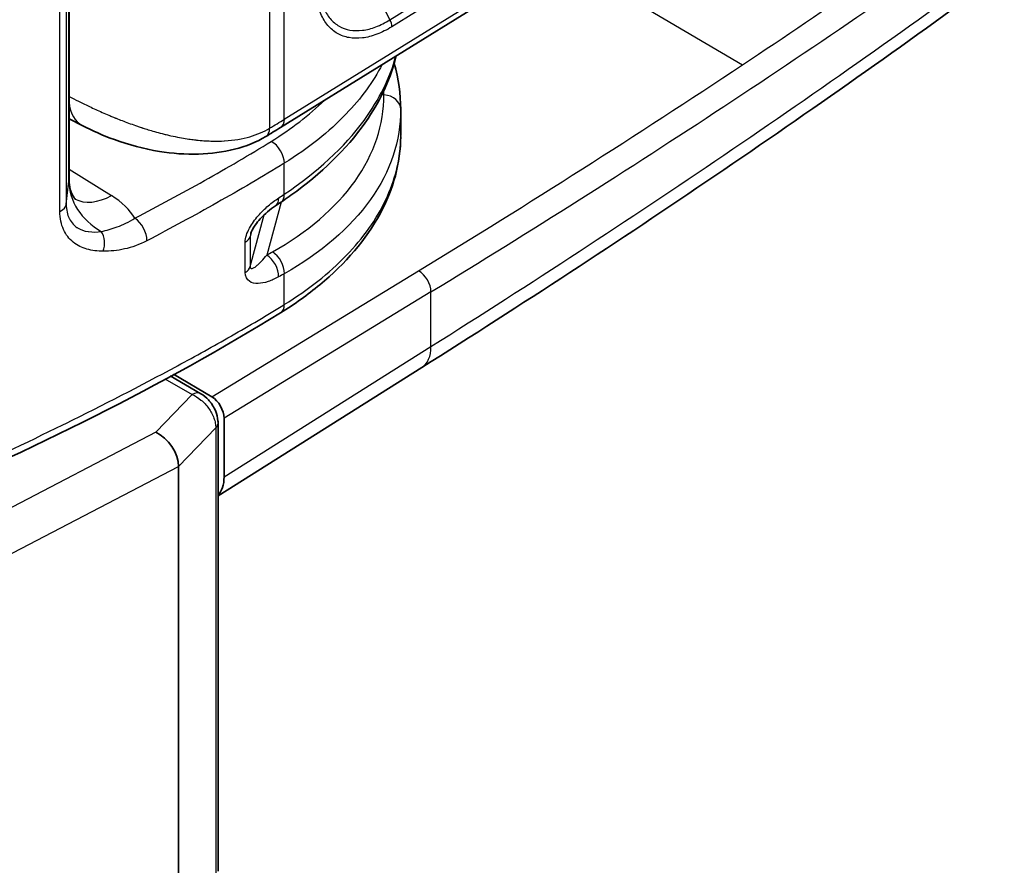
# Model space of a CAD drawing. Units: millimetres. Extents: x 94 to 6947, y 52 to 3143.
# Drawn here: x 938 to 981, y 716 to 754 of the extents above; entities that cross this region are included whole.
import ezdxf

# ---------------------------------------------------------------- set-up
doc = ezdxf.new("R2010")
doc.units = ezdxf.units.MM
doc.header["$LTSCALE"] = 6.5
doc.layers.add('Visible (ISO)', color=7, linetype='Continuous', lineweight=35)
doc.layers.add('Visible Narrow (ISO)', color=7, linetype='Continuous', lineweight=25)

msp = doc.modelspace()

# ---------------------------------------------------------------- linework, layer by layer
at = {"layer": 'Visible (ISO)'}
for p, q in [((939.723, 746.57), (939.723, 766.227)), ((949.028, 748.87), (969.228, 761.37)), ((954.308, 748.517), (954.308, 749.663)), ((939.723, 749.251), (940.307, 748.953)), ((939.614, 745.302), (939.614, 745.302)), ((944.069, 738.171), (944.069, 738.171)), ((955.235, 738.326), (946.275, 732.688)), ((943.927, 738.095), (943.926, 738.095)), ((945.52, 737.175), (944.174, 737.952)), ((944.314, 738.027), (946.006, 737.033)), ((946.541, 736.103), (946.541, 733.521)), ((946.275, 735.884), (946.275, 716.195)), ((944.544, 733.982), (944.544, 733.979)), ((944.544, 733.979), (944.544, 714.313))]:
    msp.add_line(p, q, dxfattribs=at)
for centre, major_axis, ratio, start_param, end_param in [((938.199, 746.593), (1.524, -0.036), 0.592671, 0.013509, 0.014027), ((948.366, 746.091), (0.439, -0.661), 0.56868, 6.283179, 6.283203), ((945.139, 736.515), (0.381, 0.66), 0.57735, 6.283168, 6.283185), ((946.001, 736.414), (-0.381, 0.66), 0.57752, 3.926564, 5.488334), ((943.544, 734.448), (-0.765, 1.026), 0.628294, 3.849819, 5.420083), ((945.103, 734.351), (-1.017, 1.76), 0.57718, 3.308636, 3.92627)]:
    msp.add_ellipse(centre, major_axis=major_axis, ratio=ratio, start_param=start_param, end_param=end_param, dxfattribs=at)
for points in [[(980.46, 755.437), (972.425, 749.556), (964.005, 743.844), (955.235, 738.326)], [(954.02, 751.679), (954.21, 751.009), (954.308, 750.33), (954.308, 749.663)], [(949.028, 748.87), (948.813, 748.737), (948.596, 748.605), (948.378, 748.474)], [(954.308, 748.516), (954.308, 748.516), (954.308, 748.517), (954.308, 748.517)], [(949.052, 745.595), (948.97, 745.54), (948.888, 745.485), (948.805, 745.43)]]:
    msp.add_open_spline(points, degree=3, dxfattribs=at)
for points, knots in [([(954.109, 752.014), (953.882, 751.074), (953.46, 750.146), (952.104, 748.123), (951.03, 747.036), (949.514, 745.912), (949.286, 745.752), (949.052, 745.595)], [0.115247, 0.115247, 0.115247, 0.115247, 0.570348, 0.570348, 1.166454, 1.166454, 1.268164, 1.268164, 1.268164, 1.268164]), ([(948.378, 748.474), (947.973, 748.23), (947.504, 748.045), (946.504, 747.791), (945.963, 747.72), (944.848, 747.685), (944.263, 747.726), (943.014, 747.925), (942.344, 748.108), (941.22, 748.518), (940.742, 748.731), (940.307, 748.953)], [0, 0, 0, 0, 0.1646103, 0.1646103, 0.3286266, 0.3286266, 0.5015404, 0.5015404, 0.7090958, 0.7090958, 0.8745755, 0.8745755, 0.8745755, 0.8745755]), ([(954.308, 748.475), (954.301, 747.322), (953.986, 746.158), (952.794, 743.956), (951.886, 742.896), (950.225, 741.524), (949.648, 741.113), (949.027, 740.729)], [0.006716, 0.006716, 0.006716, 0.006716, 0.567874, 0.567874, 1.149779, 1.149779, 1.418427, 1.418427, 1.418427, 1.418427]), ([(939.723, 746.565), (939.723, 746.421), (939.745, 746.277), (939.814, 746.034), (939.86, 745.93), (939.941, 745.792), (939.975, 745.748), (940.007, 745.713), (940.013, 745.707), (940.013, 745.707)], [0.0008216, 0.0008216, 0.0008216, 0.0008216, 0.0753028, 0.0753028, 0.1444198, 0.1444198, 0.1990529, 0.1990529, 0.2301145, 0.2301145, 0.2301145, 0.2301145]), ([(948.805, 745.43), (948.69, 745.354), (948.573, 745.266), (948.346, 745.073), (948.237, 744.969), (948.054, 744.769), (947.978, 744.677), (947.869, 744.522), (947.832, 744.463), (947.78, 744.369), (947.762, 744.334), (947.739, 744.281), (947.731, 744.262), (947.718, 744.226), (947.712, 744.207), (947.708, 744.192)], [0, 0, 0, 0, 0.0543066, 0.0543066, 0.1050154, 0.1050154, 0.1420432, 0.1420432, 0.1628351, 0.1628351, 0.1744074, 0.1744074, 0.1807153, 0.1807153, 0.187437, 0.187437, 0.187437, 0.187437]), ([(949.027, 740.729), (943.871, 737.54), (938.086, 734.695), (928.663, 730.659), (925.183, 729.258), (919.091, 727.67), (916.599, 727.242), (913.128, 727.193), (912.135, 727.239), (910.286, 727.408), (909.414, 727.52), (907.849, 727.849), (907.143, 728.053), (905.8, 728.556), (905.158, 728.863), (904.572, 729.189)], [0, 0, 0, 0, 2.258055, 2.258055, 3.507386, 3.507386, 4.252185, 4.252185, 4.548945, 4.548945, 4.815538, 4.815538, 5.050297, 5.050297, 5.296206, 5.296206, 5.296206, 5.296206]), ([(945.52, 737.175), (945.643, 737.104), (945.756, 737.012), (945.879, 736.878), (945.903, 736.851), (945.934, 736.811), (945.943, 736.8), (945.953, 736.787), (945.954, 736.785), (945.957, 736.782), (945.958, 736.78), (945.961, 736.776), (945.964, 736.773), (945.972, 736.761), (945.978, 736.752), (946.004, 736.717), (946.022, 736.69), (946.091, 736.579), (946.136, 736.49), (946.225, 736.266), (946.259, 736.126), (946.274, 735.952), (946.275, 735.918), (946.275, 735.884)], [0, 0, 0, 0, 0.0440434, 0.0440434, 0.055126, 0.055126, 0.0592791, 0.0592791, 0.0600577, 0.0600577, 0.0606417, 0.0606417, 0.0617294, 0.0617294, 0.0649927, 0.0649927, 0.0747883, 0.0747883, 0.1043359, 0.1043359, 0.1474455, 0.1474455, 0.1580912, 0.1580912, 0.1580912, 0.1580912])]:
    msp.add_open_spline(points, degree=3, knots=knots, dxfattribs=at)
at = {"layer": 'Visible Narrow (ISO)'}
for p, q in [((949.19, 749.233), (949.19, 771.803)), ((948.542, 771.407), (948.542, 748.837)), ((939.72, 746.509), (939.72, 766.215)), ((939.603, 765.489), (939.603, 745.501)), ((939.324, 745.181), (939.324, 765.17)), ((953.834, 753.605), (967.976, 762.376)), ((968.058, 762.064), (953.92, 753.295)), ((949.19, 749.233), (969.391, 761.732)), ((961.201, 756.403), (969.336, 751.624)), ((953.058, 755.071), (953.834, 753.605)), ((953.443, 751.54), (953.443, 751.54)), ((952.934, 750.711), (952.934, 750.711)), ((953.572, 750.302), (953.499, 750.349)), ((949.19, 745.941), (949.19, 747.301)), ((949.584, 747.553), (949.584, 747.553)), ((939.723, 747.033), (941.588, 745.879)), ((939.603, 745.501), (939.72, 746.509)), ((949.051, 745.594), (948.418, 743.266)), ((939.638, 745.151), (939.638, 745.151)), ((939.332, 744.985), (939.332, 744.985)), ((947.691, 742.758), (948.31, 745.036)), ((947.75, 744.307), (947.691, 744.084)), ((947.47, 742.505), (947.47, 743.831)), ((947.691, 744.084), (947.691, 742.758)), ((946.006, 737.033), (955.092, 742.566)), ((949.19, 741.092), (949.19, 742.447)), ((955.639, 741.644), (946.541, 736.103)), ((955.639, 739.246), (955.639, 741.644)), ((946.541, 733.521), (955.639, 739.246)), ((943.689, 737.969), (943.689, 737.969)), ((943.938, 737.826), (945.135, 737.134)), ((945.135, 737.134), (943.536, 735.48)), ((944.544, 733.979), (946.176, 735.667)), ((946.176, 735.667), (946.176, 715.979)), ((943.536, 735.48), (929.575, 728.217)), ((930.424, 726.635), (944.544, 733.982))]:
    msp.add_line(p, q, dxfattribs=at)
for centre, major_axis, ratio, start_param, end_param in [((584.156, 946.042), (507.189, -7.666), 0.577306, 5.583525, 5.617302), ((584.145, 945.419), (-507.953, 7.665), 0.577305, 2.399774, 2.475694), ((584.145, 935.557), (507.953, 7.646), 0.577308, 5.523966, 5.599886), ((953.548, 753.495), (0.268, -0.431), 0.595553, 0.765903, 1.455826), ((584.153, 946.044), (507.193, -7.667), 0.577306, 5.541382, 5.583525), ((953.514, 749.656), (0.794, -0.001), 0.816002, 0.00095, 1.49857), ((941.577, 751.442), (-1.27, -2.489), 0.551353, 5.58985, 6.283186), ((937.688, 745.106), (15.477, 7.461), 0.105244, 5.437649, 5.49811), ((948.61, 749.545), (0.418, -0.675), 0.597324, 0, 0.767482), ((947.969, 749.154), (0.41, -0.68), 0.589759, 0, 0.774491), ((948.61, 747.614), (0.418, -0.675), 0.596972, 0.767168, 2.329243), ((938.199, 746.593), (1.524, -0.036), 0.592671, 6.230023, 6.296695), ((942.887, 746.386), (-3.154, 0.365), 0.811324, 0.09394, 1.081263), ((948.61, 746.254), (0.442, -0.659), 0.571832, 0, 0.746097), ((938.811, 745.531), (0.794, 0), 0.57735, 5.414791, 6.215974), ((941.608, 748.46), (-1.671, -2.7), 0.587207, 0.03484, 0.80304), ((939.151, 744.352), (-3.704, 0.494), 0.609788, 3.587598, 4.078383), ((948.366, 746.091), (0.439, -0.661), 0.56868, 0, 0.748906), ((942.618, 744.236), (0.368, -0.703), 0.549132, 0.808544, 2.370624), ((940.707, 743.778), (0.003, -0.794), 0.730541, 1.118611, 2.28511), ((946.906, 744.154), (0.794, 0), 0.57735, 5.501004, 6.129725), ((948.61, 742.759), (0.388, -0.693), 0.62487, 0.794115, 2.310799), ((948.36, 742.62), (0.384, -0.695), 0.621984, 0.797058, 2.314012), ((946.906, 742.828), (0.794, 0), 0.57735, 5.501004, 6.129725), ((955.082, 741.944), (-0.396, 0.651), 0.601986, 3.913305, 5.475075), ((948.61, 741.404), (0.417, -0.675), 0.597499, 0, 0.76764), ((954.153, 740.046), (1.082, -1.72), 0.592267, 0, 0.763012), ((945.139, 736.515), (-0.381, -0.66), 0.57735, 3.926991, 3.935717), ((945.139, 736.515), (0.381, 0.66), 0.57735, 0, 0.785398), ((945.513, 735.884), (0.762, 0), 0.57735, 5.768313, 6.283185)]:
    msp.add_ellipse(centre, major_axis=major_axis, ratio=ratio, start_param=start_param, end_param=end_param, dxfattribs=at)
for points, knots in [([(953.92, 753.295), (953.696, 753.156), (953.476, 753.047), (953.258, 752.965), (953.04, 752.883), (952.827, 752.829), (952.624, 752.804), (952.42, 752.78), (952.224, 752.783), (952.039, 752.816), (951.854, 752.849), (951.683, 752.91), (951.527, 753), (951.372, 753.089), (951.229, 753.21), (951.107, 753.354), (950.984, 753.499), (950.88, 753.667), (950.795, 753.859), (950.71, 754.051), (950.644, 754.267), (950.601, 754.498), (950.557, 754.73), (950.535, 754.979), (950.535, 755.246)], [0, 0, 0, 0, 0.000974705, 0.000974705, 0.000974705, 0.00194941, 0.00194941, 0.00194941, 0.002924115, 0.002924115, 0.002924115, 0.00389882, 0.00389882, 0.00389882, 0.004873525, 0.004873525, 0.004873525, 0.00584823, 0.00584823, 0.00584823, 0.006822934, 0.006822934, 0.006822934, 0.007797639, 0.007797639, 0.007797639, 0.007797639]), ([(950.67, 755.422), (950.67, 755.299), (950.675, 755.176), (950.685, 755.059), (950.695, 754.943), (950.711, 754.831), (950.731, 754.722), (950.772, 754.505), (950.834, 754.303), (950.913, 754.123), (950.993, 753.943), (951.09, 753.786), (951.205, 753.651), (951.32, 753.515), (951.453, 753.403), (951.598, 753.319), (951.744, 753.236), (951.904, 753.179), (952.077, 753.149), (952.25, 753.119), (952.433, 753.116), (952.623, 753.14), (952.813, 753.164), (953.013, 753.215), (953.216, 753.292), (953.318, 753.331), (953.421, 753.377), (953.524, 753.428), (953.626, 753.48), (953.731, 753.54), (953.834, 753.605)], [-0.00000006, -0.00000006, -0.00000006, -0.00000006, 0.00045317, 0.00045317, 0.00045317, 0.000905413, 0.000905413, 0.000905413, 0.001812862, 0.001812862, 0.001812862, 0.002719323, 0.002719323, 0.002719323, 0.003625784, 0.003625784, 0.003625784, 0.004532245, 0.004532245, 0.004532245, 0.005438706, 0.005438706, 0.005438706, 0.006345167, 0.006345167, 0.006345167, 0.006798397, 0.006798397, 0.006798397, 0.007251628, 0.007251628, 0.007251628, 0.007251628]), ([(949.19, 745.941), (950.618, 746.895), (951.827, 748.002), (952.694, 749.178), (953.371, 750.095), (953.838, 751.053), (954.089, 752.002)], [5.6113546, 5.6113546, 5.6113546, 5.6113546, 5.9472701, 5.9472701, 5.9472701, 6.2093275, 6.2093275, 6.2093275, 6.2093275]), ([(953.492, 751.633), (953.099, 750.879), (952.568, 750.151), (951.91, 749.465), (951.16, 748.682), (950.244, 747.954), (949.19, 747.301)], [2.6499838, 2.6499838, 2.6499838, 2.6499838, 2.8633718, 2.8633718, 2.8633718, 3.1066861, 3.1066861, 3.1066861, 3.1066861]), ([(948.668, 743.405), (950.188, 744.256), (951.453, 745.323), (952.3, 746.514), (953.147, 747.705), (953.571, 749.014), (953.572, 750.302)], [2.4034515, 2.4034515, 2.4034515, 2.4034515, 2.7783611, 2.7783611, 2.7783611, 3.1532703, 3.1532703, 3.1532703, 3.1532703]), ([(939.723, 750.235), (939.987, 750.099), (940.289, 749.947), (940.629, 749.786), (940.802, 749.704), (940.986, 749.62), (941.18, 749.535), (941.277, 749.492), (941.376, 749.449), (941.478, 749.406), (941.529, 749.384), (941.58, 749.363), (941.633, 749.341), (941.659, 749.33), (941.685, 749.32), (941.711, 749.309), (941.725, 749.303), (941.738, 749.298), (941.751, 749.293), (941.758, 749.29), (941.764, 749.287), (941.771, 749.285), (941.778, 749.282), (941.786, 749.279), (941.791, 749.276), (941.962, 749.207), (942.146, 749.136), (942.344, 749.063), (942.443, 749.027), (942.545, 748.99), (942.65, 748.954), (942.703, 748.936), (942.757, 748.918), (942.811, 748.899), (942.838, 748.89), (942.866, 748.881), (942.893, 748.872), (942.907, 748.868), (942.921, 748.863), (942.935, 748.859), (942.942, 748.856), (942.949, 748.854), (942.956, 748.852), (942.959, 748.851), (942.963, 748.85), (942.966, 748.848), (942.97, 748.847), (942.974, 748.846), (942.977, 748.845), (943.113, 748.801), (943.284, 748.748), (943.487, 748.69), (943.589, 748.661), (943.699, 748.631), (943.818, 748.601), (943.877, 748.586), (943.938, 748.571), (944.002, 748.556), (944.065, 748.54), (944.129, 748.525), (944.198, 748.51), (944.472, 748.449), (944.71, 748.406), (944.912, 748.375), (945.012, 748.359), (945.104, 748.346), (945.187, 748.336), (945.228, 748.331), (945.267, 748.326), (945.304, 748.322), (945.326, 748.319), (945.346, 748.317), (945.366, 748.315), (945.379, 748.314), (945.394, 748.312), (945.404, 748.311), (945.405, 748.311), (945.406, 748.311), (945.408, 748.311), (945.629, 748.288), (945.835, 748.276), (946.027, 748.272), (946.214, 748.267), (946.387, 748.271), (946.547, 748.279), (946.552, 748.28), (946.556, 748.28), (946.563, 748.28), (946.975, 748.304), (947.346, 748.368), (947.675, 748.463), (948.005, 748.559), (948.293, 748.687), (948.542, 748.837)], [0.0024603, 0.0024603, 0.0024603, 0.0024603, 0.125, 0.125, 0.125, 0.1875, 0.1875, 0.1875, 0.21875, 0.21875, 0.21875, 0.234375, 0.234375, 0.234375, 0.2421875, 0.2421875, 0.2421875, 0.2460938, 0.2460938, 0.2460938, 0.2480469, 0.2480469, 0.2480469, 0.25, 0.25, 0.25, 0.3125, 0.3125, 0.3125, 0.34375, 0.34375, 0.34375, 0.359375, 0.359375, 0.359375, 0.3671875, 0.3671875, 0.3671875, 0.3710938, 0.3710938, 0.3710938, 0.3730469, 0.3730469, 0.3730469, 0.3740234, 0.3740234, 0.3740234, 0.375, 0.375, 0.375, 0.4375, 0.4375, 0.4375, 0.46875, 0.46875, 0.46875, 0.484375, 0.484375, 0.484375, 0.5, 0.5, 0.5, 0.5625, 0.5625, 0.5625, 0.59375, 0.59375, 0.59375, 0.609375, 0.609375, 0.609375, 0.6184878, 0.6184878, 0.6184878, 0.6244392, 0.6244392, 0.6244392, 0.625, 0.625, 0.625, 0.6875, 0.6875, 0.6875, 0.7480469, 0.7480469, 0.7480469, 0.75, 0.75, 0.75, 0.875, 0.875, 0.875, 1, 1, 1, 1]), ([(954.308, 749.656), (954.307, 748.312), (953.864, 746.945), (952.98, 745.7), (952.097, 744.455), (950.776, 743.339), (949.19, 742.447)], [3.129915, 3.129915, 3.129915, 3.129915, 3.5048242, 3.5048242, 3.5048242, 3.8797338, 3.8797338, 3.8797338, 3.8797338]), ([(949.19, 741.092), (950.244, 741.744), (951.16, 742.467), (951.91, 743.241), (952.661, 744.015), (953.246, 744.839), (953.649, 745.69), (954.052, 746.541), (954.272, 747.417), (954.304, 748.295), (954.307, 748.368), (954.308, 748.442), (954.308, 748.516)], [0.0349066, 0.0349066, 0.0349066, 0.0349066, 0.2782208, 0.2782208, 0.2782208, 0.5215351, 0.5215351, 0.5215351, 0.7648494, 0.7648494, 0.7648494, 0.7853214, 0.7853214, 0.7853214, 0.7853214]), ([(942.623, 744.881), (943.657, 745.423), (944.676, 745.973), (945.677, 746.535), (946.679, 747.096), (947.662, 747.669), (948.615, 748.259)], [0, 0, 0, 0, 0.004187971, 0.004187971, 0.004187971, 0.008375943, 0.008375943, 0.008375943, 0.008375943]), ([(949.19, 747.301), (948.23, 746.707), (947.239, 746.129), (945.221, 744.997), (944.193, 744.442), (943.151, 743.896)], [-0.00000006, -0.00000006, -0.00000006, -0.00000006, 0.004223215, 0.004223215, 0.008446489, 0.008446489, 0.008446489, 0.008446489]), ([(939.603, 745.501), (939.603, 745.373), (939.615, 745.257), (939.638, 745.149), (939.66, 745.052), (939.69, 744.961), (939.73, 744.88), (939.733, 744.871), (939.737, 744.863), (939.741, 744.856), (939.786, 744.768), (939.839, 744.693), (939.899, 744.628), (939.952, 744.57), (940.011, 744.521), (940.074, 744.479), (940.083, 744.473), (940.092, 744.467), (940.101, 744.462), (940.241, 744.374), (940.396, 744.323), (940.564, 744.297), (940.571, 744.296), (940.579, 744.295), (940.587, 744.293), (940.763, 744.269), (940.95, 744.273), (941.143, 744.299)], [0, 0, 0, 0, 0.000457752, 0.000457752, 0.000457752, 0.000874056, 0.000874056, 0.000874056, 0.000915505, 0.000915505, 0.000915505, 0.001373257, 0.001373257, 0.001373257, 0.001774723, 0.001774723, 0.001774723, 0.00183101, 0.00183101, 0.00183101, 0.002705868, 0.002705868, 0.002705868, 0.002746515, 0.002746515, 0.002746515, 0.003662019, 0.003662019, 0.003662019, 0.003662019]), ([(947.47, 743.831), (947.47, 743.925), (947.488, 744.028), (947.521, 744.132), (947.554, 744.235), (947.601, 744.34), (947.655, 744.439), (947.762, 744.638), (947.898, 744.822), (948.041, 744.987), (948.184, 745.152), (948.333, 745.298), (948.484, 745.428), (948.635, 745.558), (948.789, 745.674), (948.944, 745.777)], [0, 0, 0, 0, 0.000340923, 0.000340923, 0.000340923, 0.000681847, 0.000681847, 0.000681847, 0.001363693, 0.001363693, 0.001363693, 0.00204554, 0.00204554, 0.00204554, 0.002727386, 0.002727386, 0.002727386, 0.002727386]), ([(941.23, 743.433), (940.979, 743.431), (940.737, 743.46), (940.514, 743.524), (940.291, 743.588), (940.087, 743.686), (939.909, 743.829), (939.73, 743.972), (939.584, 744.155), (939.481, 744.385), (939.378, 744.614), (939.324, 744.88), (939.324, 745.181)], [0, 0, 0, 0, 0.001099781, 0.001099781, 0.001099781, 0.002199561, 0.002199561, 0.002199561, 0.003299342, 0.003299342, 0.003299342, 0.004399123, 0.004399123, 0.004399123, 0.004399123]), ([(941.143, 744.299), (941.37, 744.356), (941.602, 744.414), (942.093, 744.593), (942.355, 744.714), (942.623, 744.881)], [0, 0, 0, 0, 0.001169429, 0.001169429, 0.002338856, 0.002338856, 0.002338856, 0.002338856]), ([(943.151, 743.896), (942.819, 743.722), (942.485, 743.602), (942.165, 743.531), (941.845, 743.459), (941.536, 743.435), (941.23, 743.433)], [0, 0, 0, 0, 0.001345759, 0.001345759, 0.001345759, 0.002691517, 0.002691517, 0.002691517, 0.002691517]), ([(947.691, 742.758), (947.691, 742.745), (947.692, 742.733), (947.695, 742.723), (947.698, 742.709), (947.704, 742.699), (947.71, 742.692), (947.713, 742.689), (947.715, 742.687), (947.718, 742.685), (947.721, 742.683), (947.723, 742.682), (947.725, 742.68), (947.732, 742.677), (947.74, 742.675), (947.748, 742.675), (947.751, 742.675), (947.755, 742.675), (947.758, 742.675), (947.766, 742.675), (947.773, 742.676), (947.781, 742.678), (947.799, 742.683), (947.818, 742.69), (947.837, 742.7), (947.88, 742.722), (947.925, 742.754), (947.969, 742.791), (947.989, 742.807), (948.009, 742.824), (948.029, 742.842), (948.082, 742.889), (948.135, 742.942), (948.189, 742.999), (948.266, 743.081), (948.342, 743.17), (948.418, 743.266)], [0, 0, 0, 0, 0.000049967, 0.000049967, 0.000049967, 0.000121858, 0.000121858, 0.000121858, 0.000152323, 0.000152323, 0.000152323, 0.000175171, 0.000175171, 0.000175171, 0.000243716, 0.000243716, 0.000243716, 0.000274181, 0.000274181, 0.000274181, 0.000337245, 0.000337245, 0.000337245, 0.000487433, 0.000487433, 0.000487433, 0.00082516, 0.00082516, 0.00082516, 0.000974866, 0.000974866, 0.000974866, 0.001374461, 0.001374461, 0.001374461, 0.001949732, 0.001949732, 0.001949732, 0.001949732]), ([(948.938, 742.306), (948.783, 742.22), (948.629, 742.15), (948.477, 742.1), (948.324, 742.05), (948.175, 742.019), (948.034, 742.016), (947.894, 742.013), (947.759, 742.038), (947.652, 742.113), (947.545, 742.188), (947.47, 742.318), (947.47, 742.505)], [0, 0, 0, 0, 0.000675268, 0.000675268, 0.000675268, 0.001350536, 0.001350536, 0.001350536, 0.002025805, 0.002025805, 0.002025805, 0.002701073, 0.002701073, 0.002701073, 0.002701073]), ([(904.404, 729.554), (904.424, 729.543), (904.445, 729.531), (904.466, 729.52), (904.571, 729.462), (904.675, 729.406), (904.78, 729.351), (904.86, 729.31), (904.94, 729.269), (905.021, 729.229), (905.158, 729.16), (905.297, 729.094), (905.439, 729.029), (905.516, 728.994), (905.593, 728.96), (905.671, 728.926), (905.826, 728.858), (905.984, 728.793), (906.145, 728.73), (906.215, 728.702), (906.286, 728.675), (906.357, 728.649), (906.536, 728.582), (906.719, 728.518), (906.905, 728.458), (906.963, 728.439), (907.022, 728.42), (907.081, 728.402), (907.548, 728.256), (908.03, 728.133), (908.524, 728.031), (908.55, 728.025), (908.576, 728.02), (908.602, 728.015), (909.123, 727.91), (909.659, 727.827), (910.205, 727.761), (910.489, 727.727), (910.776, 727.697), (911.065, 727.67), (911.33, 727.645), (911.598, 727.624), (911.864, 727.606), (911.885, 727.604), (911.906, 727.603), (911.927, 727.601), (912.463, 727.566), (913, 727.546), (913.537, 727.541), (913.581, 727.541), (913.624, 727.54), (913.668, 727.54), (914.183, 727.539), (914.698, 727.552), (915.214, 727.58), (915.282, 727.584), (915.351, 727.588), (915.419, 727.592), (915.711, 727.611), (916.004, 727.634), (916.294, 727.662), (916.492, 727.681), (916.69, 727.702), (916.885, 727.725), (916.975, 727.735), (917.064, 727.746), (917.153, 727.757), (918.157, 727.885), (919.128, 728.061), (920.078, 728.271), (920.192, 728.297), (920.306, 728.323), (920.42, 728.349), (921.334, 728.561), (922.228, 728.803), (923.108, 729.067), (923.233, 729.105), (923.358, 729.143), (923.482, 729.181), (923.978, 729.334), (924.47, 729.494), (924.957, 729.658), (925.315, 729.779), (925.671, 729.903), (926.024, 730.028), (926.147, 730.072), (926.27, 730.116), (926.392, 730.16), (927.219, 730.459), (928.034, 730.768), (928.839, 731.084), (928.95, 731.128), (929.06, 731.171), (929.171, 731.215), (930.904, 731.903), (932.597, 732.625), (934.258, 733.368), (934.334, 733.403), (934.411, 733.437), (934.488, 733.472), (936.175, 734.229), (937.828, 735.008), (939.451, 735.806), (939.495, 735.828), (939.539, 735.85), (939.584, 735.871), (941.235, 736.685), (942.857, 737.517), (944.443, 738.372), (944.46, 738.381), (944.477, 738.39), (944.494, 738.399), (945.291, 738.829), (946.078, 739.265), (946.854, 739.708), (946.861, 739.712), (946.868, 739.716), (946.874, 739.719), (947.264, 739.942), (947.651, 740.166), (948.034, 740.393), (948.229, 740.508), (948.422, 740.624), (948.615, 740.74), (948.712, 740.799), (948.808, 740.857), (948.904, 740.916), (949, 740.974), (949.094, 741.032), (949.19, 741.092)], [-0.00000006, -0.00000006, -0.00000006, -0.00000006, 0.00008738, 0.00008738, 0.00008738, 0.00052006, 0.00052006, 0.00052006, 0.00084724, 0.00084724, 0.00084724, 0.00139722, 0.00139722, 0.00139722, 0.00169453, 0.00169453, 0.00169453, 0.0022857, 0.0022857, 0.0022857, 0.00254183, 0.00254183, 0.00254183, 0.00318668, 0.00318668, 0.00318668, 0.00338913, 0.00338913, 0.00338913, 0.00499893, 0.00499893, 0.00499893, 0.00508372, 0.00508372, 0.00508372, 0.00677831, 0.00677831, 0.00677831, 0.00766214, 0.00766214, 0.00766214, 0.0084729, 0.0084729, 0.0084729, 0.00853674, 0.00853674, 0.00853674, 0.0101675, 0.0101675, 0.0101675, 0.0103001, 0.0103001, 0.0103001, 0.01186209, 0.01186209, 0.01186209, 0.01206947, 0.01206947, 0.01206947, 0.0129525, 0.0129525, 0.0129525, 0.01355668, 0.01355668, 0.01355668, 0.01383291, 0.01383291, 0.01383291, 0.01694587, 0.01694587, 0.01694587, 0.01732141, 0.01732141, 0.01732141, 0.02033505, 0.02033505, 0.02033505, 0.02076304, 0.02076304, 0.02076304, 0.02246852, 0.02246852, 0.02246852, 0.02372424, 0.02372424, 0.02372424, 0.02416062, 0.02416062, 0.02416062, 0.02711343, 0.02711343, 0.02711343, 0.02751907, 0.02751907, 0.02751907, 0.0338918, 0.0338918, 0.0338918, 0.03418675, 0.03418675, 0.03418675, 0.04067017, 0.04067017, 0.04067017, 0.04084657, 0.04084657, 0.04084657, 0.04744854, 0.04744854, 0.04744854, 0.04751966, 0.04751966, 0.04751966, 0.05083773, 0.05083773, 0.05083773, 0.05086624, 0.05086624, 0.05086624, 0.05253232, 0.05253232, 0.05253232, 0.05337962, 0.05337962, 0.05337962, 0.05380326, 0.05380326, 0.05380326, 0.05422691, 0.05422691, 0.05422691, 0.05422691]), ([(945.135, 737.134), (945.267, 737.079), (945.401, 736.998), (945.526, 736.896), (945.589, 736.844), (945.648, 736.789), (945.704, 736.729), (945.76, 736.668), (945.814, 736.603), (945.863, 736.536), (945.911, 736.468), (945.955, 736.398), (945.994, 736.326), (946.032, 736.254), (946.066, 736.178), (946.093, 736.105), (946.12, 736.029), (946.141, 735.954), (946.155, 735.879), (946.169, 735.807), (946.176, 735.734), (946.176, 735.667)], [-0.00000006, -0.00000006, -0.00000006, -0.00000006, 0.000491424, 0.000491424, 0.000491424, 0.000738322, 0.000738322, 0.000738322, 0.000986471, 0.000986471, 0.000986471, 0.001236093, 0.001236093, 0.001236093, 0.001487169, 0.001487169, 0.001487169, 0.001743403, 0.001743403, 0.001743403, 0.001992469, 0.001992469, 0.001992469, 0.001992469])]:
    msp.add_open_spline(points, degree=3, knots=knots, dxfattribs=at)
for points in [[(953.572, 750.302), (953.572, 750.365), (953.571, 750.429), (953.568, 750.493)], [(948.615, 748.259), (949.501, 748.808), (950.285, 749.413), (950.95, 750.06)], [(954.308, 749.663), (954.308, 749.661), (954.308, 749.658), (954.308, 749.656)], [(948.944, 745.777), (949.026, 745.832), (949.109, 745.886), (949.19, 745.941)], [(947.708, 744.192), (947.698, 744.155), (947.691, 744.116), (947.691, 744.084)], [(948.418, 743.266), (948.502, 743.312), (948.585, 743.359), (948.668, 743.405)], [(949.19, 742.447), (949.107, 742.399), (949.022, 742.353), (948.938, 742.306)]]:
    msp.add_open_spline(points, degree=3, dxfattribs=at)

doc.saveas('drawing.dxf')
